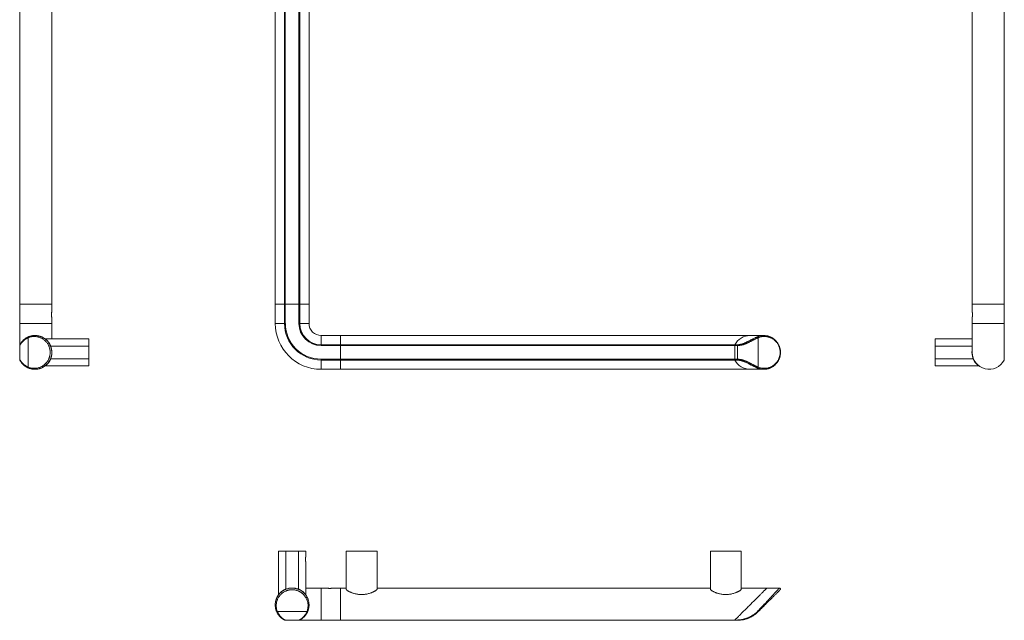
# Model space of a CAD drawing. Units: millimetres. Extents: x -379 to 642, y -553 to 692.
# Drawn here: x -379 to 642, y -553 to 69 of the extents above; entities that cross this region are included whole.
import ezdxf

# ---------------------------------------------------------------- set-up
doc = ezdxf.new("R2010")
doc.units = ezdxf.units.MM

msp = doc.modelspace()

# ---------------------------------------------------------------- linework, layer by layer
at = {"color": 7, "linetype": 'Continuous', "lineweight": 18}
for p, q in [((-114.1, 499.1), (-114.1, -225.4)), ((-79.1, -225.4), (-79.1, 499.1)), ((-379, -225.4), (-379, 483.3)), ((-378.8, -225.4), (-378.8, 483.5)), ((-104.6, -225.4), (-104.6, 483.5)), ((-103.7, -225.4), (-103.7, 483.3)), ((-89.6, -225.4), (-89.6, 483.3)), ((-88.7, -225.4), (-88.7, 483.5)), ((641.3, -225.4), (641.3, 483.5)), ((641.5, -225.4), (641.5, 483.3)), ((-345.7, -225.4), (-345.7, 458.1)), ((608.2, 458.1), (608.2, -225.4)), ((-378.8, -225.4), (-379, -225.4)), ((-379, -245.4), (-379, -225.4)), ((-345.7, -225.4), (-378.8, -225.4)), ((-378.8, -245.4), (-378.8, -225.4)), ((-345.7, -232.9), (-345.7, -225.4)), ((-114.1, -225.4), (-114.1, -245.4)), ((-104.6, -225.4), (-114.1, -225.4)), ((-103.7, -225.4), (-104.6, -225.4)), ((-104.6, -245.4), (-104.6, -225.4)), ((-89.6, -225.4), (-103.7, -225.4)), ((-103.7, -245.4), (-103.7, -225.4)), ((-88.7, -225.4), (-89.6, -225.4)), ((-89.6, -245.4), (-89.6, -225.4)), ((-79.1, -225.4), (-88.7, -225.4)), ((-88.7, -245.4), (-88.7, -225.4)), ((-79.1, -245.4), (-79.1, -225.4)), ((608.2, -225.4), (608.2, -232.9)), ((641.3, -225.4), (608.2, -225.4)), ((641.5, -225.4), (641.3, -225.4)), ((641.3, -245.4), (641.3, -225.4)), ((641.5, -245.4), (641.5, -225.4)), ((-345.7, -245.4), (-345.7, -239.7)), ((608.2, -239.7), (608.2, -245.4)), ((-379, -245.4), (-378.8, -245.4)), ((-379, -245.4), (-379, -268.4)), ((-378.8, -245.4), (-378.8, -267.5)), ((-378.8, -245.4), (-345.7, -245.4)), ((-345.7, -261.4), (-345.7, -245.4)), ((-114.1, -245.4), (-104.6, -245.4)), ((-104.6, -245.4), (-103.7, -245.4)), ((-89.6, -245.4), (-88.7, -245.4)), ((-88.7, -245.4), (-79.1, -245.4)), ((608.2, -245.4), (608.2, -275.4)), ((608.2, -245.4), (641.3, -245.4)), ((641.3, -245.4), (641.3, -283.3)), ((641.3, -245.4), (641.5, -245.4)), ((641.5, -245.4), (641.5, -282.4)), ((-370.1, -260.1), (-370.1, -290.7)), ((-307.5, -261.4), (-352.4, -261.4)), ((-307.5, -268.9), (-307.5, -261.4)), ((-46.6, -257.9), (-66.6, -257.9)), ((-66.6, -267.5), (-66.6, -257.9)), ((377.9, -257.9), (-46.6, -257.9)), ((-46.6, -267.5), (-46.6, -257.9)), ((392, -257.9), (377.9, -257.9)), ((386.5, -260.1), (386.5, -290.7)), ((608.2, -261.4), (570, -261.4)), ((570, -268.9), (570, -261.4)), ((-379, -282.4), (-379, -268.4)), ((-346.7, -269.1), (-346.9, -269.1)), ((-307.5, -268.9), (-346.8, -268.9)), ((-307.5, -268.9), (-307.5, -281.9)), ((-66.6, -268.4), (-66.6, -267.5)), ((-66.6, -267.5), (-46.6, -267.5)), ((-66.6, -268.4), (-46.6, -268.4)), ((-46.6, -268.4), (-46.6, -267.5)), ((-46.6, -267.5), (362.3, -267.5)), ((-46.6, -268.4), (362.1, -268.4)), ((-46.6, -282.4), (-46.6, -268.4)), ((362.1, -268.4), (365, -268.4)), ((362.1, -282.4), (362.1, -268.4)), ((362.3, -267.5), (365, -267.5)), ((365, -282.4), (365, -268.4)), ((570, -281.9), (570, -268.9)), ((570, -268.9), (608.2, -268.9)), ((-346.9, -281.7), (-346.7, -281.7)), ((-307.5, -281.9), (-346.8, -281.9)), ((-307.5, -281.9), (-307.5, -289.4)), ((-66.6, -283.3), (-66.6, -282.4)), ((-66.6, -282.4), (-46.6, -282.4)), ((-66.6, -283.3), (-46.6, -283.3)), ((-66.6, -292.9), (-66.6, -283.3)), ((-46.6, -282.4), (362.1, -282.4)), ((-46.6, -283.3), (-46.6, -282.4)), ((-46.6, -283.3), (362.3, -283.3)), ((-46.6, -292.9), (-46.6, -283.3)), ((362.1, -282.4), (365, -282.4)), ((362.3, -283.3), (365, -283.3)), ((570, -281.9), (570, -289.4)), ((570, -281.9), (609.3, -281.9)), ((609.2, -281.7), (609.4, -281.7)), ((-352.4, -289.4), (-318.4, -289.4)), ((-313.5, -289.4), (-307.5, -289.4)), ((-66.6, -292.9), (-46.6, -292.9)), ((-46.6, -292.9), (377.9, -292.9)), ((377.9, -292.9), (392, -292.9)), ((570, -289.4), (576, -289.4)), ((580.9, -289.4), (614.9, -289.4)), ((-110.6, -481.5), (-110.6, -526.4)), ((-103.1, -481.5), (-110.6, -481.5)), ((-103.1, -481.5), (-103.1, -520.8)), ((-103.1, -481.5), (-90.1, -481.5)), ((-90.1, -481.5), (-82.6, -481.5)), ((-90.1, -481.5), (-90.1, -520.8)), ((-82.6, -487.5), (-82.6, -481.5)), ((-40.6, -481.5), (-8.6, -481.5)), ((-40.6, -481.5), (-40.6, -520.8)), ((-8.6, -481.5), (-8.6, -520.8)), ((336.9, -481.5), (368.9, -481.5)), ((336.9, -481.5), (336.9, -520.8)), ((368.9, -481.5), (368.9, -520.8)), ((-82.6, -526.4), (-82.6, -492.4)), ((-66.6, -519.7), (-82.6, -519.7)), ((-60.9, -519.7), (-66.6, -519.7)), ((-66.6, -552.8), (-66.6, -519.7)), ((-46.6, -519.7), (-54.1, -519.7)), ((-40.6, -519.7), (-46.6, -519.7)), ((-46.6, -552.8), (-46.6, -519.7)), ((336.9, -519.7), (-8.6, -519.7)), ((395.4, -519.7), (368.9, -519.7)), ((408.5, -519.7), (395.4, -519.7)), ((-102.9, -520.7), (-102.9, -520.8)), ((-90.4, -520.8), (-90.4, -520.7)), ((-111.9, -544), (-81.3, -544)), ((-89.6, -553), (-103.7, -553)), ((-95.6, -553.1), (-95.6, -553)), ((-95.6, -553.1), (-95.6, -553.1)), ((-95.6, -553.1), (-95.1, -553.1)), ((-95.1, -553.1), (-95.1, -553)), ((-95.1, -553.1), (-94.4, -553.1)), ((-94.4, -553.1), (-94.4, -553)), ((-94.4, -553.1), (-93.9, -553.1)), ((-93.9, -553.1), (-93.9, -553)), ((-93.9, -553.1), (-93.1, -553.1)), ((-93.1, -553.1), (-93.1, -553)), ((-93.1, -553.1), (-92.6, -553.1)), ((-92.6, -553.1), (-92.6, -553)), ((-89.6, -553), (-66.6, -553)), ((-88.7, -552.8), (-66.6, -552.8)), ((-66.6, -553), (-66.6, -552.8)), ((-66.6, -552.8), (-46.6, -552.8)), ((-66.6, -553), (-46.6, -553)), ((-46.6, -552.8), (362.3, -552.8)), ((-46.6, -553), (-46.6, -552.8)), ((-46.6, -553), (362.1, -553)), ((362.1, -553), (365, -553)), ((362.3, -552.8), (365, -552.8))]:
    msp.add_line(p, q, dxfattribs=at)
at = {"color": 7, "linetype": 'Continuous', "lineweight": 18, "flags": 128}
for points in [[(362.3, -552.8), (362.6, -552.4), (363, -552), (363.4, -551.6), (363.9, -551.1), (364.3, -550.7), (364.8, -550.2), (365.4, -549.7), (365.9, -549.1), (366.5, -548.6), (367.1, -548), (367.7, -547.4), (368.3, -546.7), (368.9, -546.1), (369.6, -545.4), (370.3, -544.7), (371, -544.1), (371.7, -543.3), (372.4, -542.6), (373.1, -541.9), (373.9, -541.2), (374.6, -540.4), (375.3, -539.7), (376.1, -538.9), (376.9, -538.2), (377.6, -537.4), (378.4, -536.6), (379.1, -535.9), (379.9, -535.1), (380.6, -534.4), (381.4, -533.6), (382.1, -532.9), (382.9, -532.2), (383.6, -531.4), (384.3, -530.7), (385, -530), (385.7, -529.3), (386.4, -528.7), (387, -528), (387.7, -527.4), (388.3, -526.7), (388.9, -526.1), (389.5, -525.6), (390, -525), (390.5, -524.5), (391.1, -524), (391.5, -523.5), (392, -523), (392.4, -522.6), (392.8, -522.2), (393.2, -521.8), (393.6, -521.4), (393.9, -521.1), (394.2, -520.8), (394.4, -520.6), (394.7, -520.4), (394.9, -520.2), (395, -520), (395.2, -519.9), (395.3, -519.8), (395.3, -519.7), (395.4, -519.7), (395.4, -519.7)], [(362.3, -552.8), (362.6, -552.4), (363, -552), (363.4, -551.6), (363.9, -551.1), (364.3, -550.7), (364.8, -550.2), (365.4, -549.7), (365.9, -549.1), (366.5, -548.6), (367.1, -548), (367.7, -547.4), (368.3, -546.7), (368.9, -546.1), (369.6, -545.4), (370.3, -544.7), (371, -544.1), (371.7, -543.3), (372.4, -542.6), (373.1, -541.9), (373.9, -541.2), (374.6, -540.4), (375.3, -539.7), (376.1, -538.9), (376.9, -538.2), (377.6, -537.4), (378.4, -536.6), (379.1, -535.9), (379.9, -535.1), (380.6, -534.4), (381.4, -533.6), (382.1, -532.9), (382.9, -532.2), (383.6, -531.4), (384.3, -530.7), (385, -530), (385.7, -529.3), (386.4, -528.7), (387, -528), (387.7, -527.4), (388.3, -526.7), (388.9, -526.1), (389.5, -525.6), (390, -525), (390.5, -524.5), (391.1, -524), (391.5, -523.5), (392, -523), (392.4, -522.6), (392.8, -522.2), (393.2, -521.8), (393.6, -521.4), (393.9, -521.1), (394.2, -520.8), (394.4, -520.6), (394.7, -520.4), (394.9, -520.2), (395, -520), (395.2, -519.9), (395.3, -519.8), (395.3, -519.7), (395.4, -519.7), (395.4, -519.7)], [(362.1, -553), (362.1, -552.9), (362.1, -552.9), (362.3, -552.8)], [(362.1, -553), (362.1, -552.9), (362.1, -552.9), (362.3, -552.8)]]:
    msp.add_lwpolyline(points, dxfattribs=at)
at = {"color": 7, "linetype": 'Continuous', "lineweight": 18}
for centre, radius, start, end in [((-66.6, -245.4), 47.5, 180, 270), ((-66.6, -245.4), 37.9, 180, 270), ((-66.6, -245.4), 37, 180, 270), ((-66.6, -245.4), 23, 180, 270), ((-66.6, -245.4), 22.1, 180, 270), ((-66.6, -245.4), 12.5, 180, 270), ((-363.2, -275.4), 17.5, 108.614, 112.7643), ((377.9, -275.4), 17.5, 90, 153.0064), ((-363.2, -275.4), 17.6, 338.3909, 21.6091), ((364.1, -268.4), 2, 153.0064, 180), ((625.7, -275.4), 17.7, 172.5249, 201.6091), ((625.7, -275.4), 17.5, 180, 333.0064), ((364.1, -282.4), 2, 180, 206.9936), ((377.9, -275.4), 17.5, 206.9936, 270), ((639.5, -282.4), 2, 333.0064, 0), ((-363.2, -275.4), 17.5, 244.8791, 249.2578), ((-96.6, -537.2), 17.6, 68.3909, 111.6091), ((-96.6, -537.2), 17.5, 198.614, 202.7643), ((-96.6, -537.2), 17.5, 334.8791, 339.2578)]:
    msp.add_arc(centre, radius, start, end, dxfattribs=at)
for points, knots in [([(-345.7, -239.7), (-345.7, -239.7), (-345.7, -239.7), (-345.7, -239.5), (-345.8, -239.3), (-345.8, -239), (-345.9, -238.6), (-345.9, -238.1), (-346, -237.6), (-346, -237.1), (-346, -236.5), (-346, -235.9), (-346, -235.4), (-346, -234.9), (-345.9, -234.4), (-345.9, -233.9), (-345.8, -233.6), (-345.8, -233.3), (-345.7, -233), (-345.7, -232.9), (-345.7, -232.9), (-345.7, -232.9)], [0, 0, 0, 0, 0.052248, 0.106027, 0.158269, 0.211995, 0.264834, 0.319179, 0.372438, 0.427278, 0.479869, 0.534028, 0.585901, 0.63926, 0.691485, 0.745175, 0.798266, 0.85289, 0.906027, 0.960754, 1, 1, 1, 1]), ([(608.2, -232.9), (608.2, -232.9), (608.2, -232.9), (608.2, -233), (608.2, -233.1), (608.3, -233.4), (608.3, -233.7), (608.4, -234.1), (608.4, -234.6), (608.5, -235.1), (608.5, -235.7), (608.5, -236.2), (608.5, -236.8), (608.5, -237.4), (608.5, -237.9), (608.4, -238.4), (608.3, -238.8), (608.3, -239.1), (608.2, -239.4), (608.2, -239.6), (608.2, -239.7), (608.2, -239.7), (608.2, -239.7)], [0, 0, 0, 0, 0.013054, 0.066895, 0.118781, 0.172139, 0.224638, 0.278617, 0.331841, 0.386623, 0.439553, 0.49407, 0.546113, 0.599674, 0.651634, 0.705054, 0.757848, 0.812143, 0.865402, 0.92024, 0.959796, 1, 1, 1, 1]), ([(-370.1, -260.1), (-370.3, -260.2), (-370.8, -260.4), (-371.6, -260.8), (-372.3, -261.2), (-372.9, -261.6), (-373.6, -262), (-374.1, -262.5), (-374.7, -262.9), (-375.2, -263.4), (-375.7, -263.9), (-376.1, -264.3), (-376.6, -264.8), (-376.9, -265.2), (-377.2, -265.6), (-377.5, -265.9), (-377.7, -266.3), (-378, -266.6), (-378.2, -266.9), (-378.4, -267.3), (-378.6, -267.6), (-378.8, -267.9), (-378.9, -268.2), (-379, -268.3), (-379, -268.4), (-379, -268.4)], [0, 0, 0, 0, 0.044002, 0.090207, 0.13634, 0.180374, 0.227481, 0.270658, 0.312629, 0.359855, 0.398411, 0.451916, 0.492263, 0.532839, 0.569624, 0.602621, 0.637421, 0.67511, 0.710476, 0.743533, 0.797345, 0.847728, 0.898102, 0.949734, 1, 1, 1, 1]), ([(-378.8, -267.5), (-378.8, -267.5), (-378.8, -267.5), (-378.7, -267.4), (-378.7, -267.3), (-378.6, -267.1), (-378.5, -266.9), (-378.3, -266.5), (-378, -266.1), (-377.8, -265.7), (-377.5, -265.3), (-377.1, -264.8), (-376.7, -264.3), (-376.3, -263.8), (-375.9, -263.4), (-375.5, -262.9), (-375, -262.5), (-374.6, -262.1), (-374.1, -261.7), (-373.4, -261.2), (-372.7, -260.7), (-371.7, -260.1), (-370.8, -259.6), (-370.1, -259.3), (-369.7, -259.2)], [0, 0, 0, 0, 0.030044, 0.060521, 0.091547, 0.123234, 0.167766, 0.215064, 0.262001, 0.304788, 0.349822, 0.397156, 0.446836, 0.498905, 0.54042, 0.582354, 0.624729, 0.666785, 0.708391, 0.749561, 0.815659, 0.879376, 0.94079, 1, 1, 1, 1]), ([(-370.1, -290.7), (-369.5, -290.9), (-368.5, -291.3), (-366.8, -291.7), (-365.2, -291.9), (-363.5, -291.9), (-361.9, -291.8), (-360.4, -291.6), (-359.1, -291.2), (-357.7, -290.7), (-356.5, -290.2), (-355.2, -289.5), (-354.2, -288.8), (-353.3, -288), (-352.5, -287.3), (-351.8, -286.6), (-351.1, -285.8), (-350.5, -285), (-349.9, -284.2), (-349.4, -283.3), (-349, -282.5), (-348.6, -281.6), (-348.3, -280.7), (-348, -279.8), (-347.8, -278.8), (-347.6, -277.8), (-347.4, -276.6), (-347.4, -275.5), (-347.4, -274.5), (-347.5, -273.6), (-347.6, -272.8), (-347.8, -271.9), (-348, -271), (-348.3, -270.1), (-348.6, -269.2), (-349, -268.2), (-349.6, -267.2), (-350.3, -266), (-351.1, -265), (-352, -263.9), (-353, -263), (-354.1, -262.1), (-355.2, -261.3), (-356.5, -260.7), (-357.7, -260.1), (-359.1, -259.6), (-360.4, -259.3), (-361.9, -259), (-363.5, -258.9), (-365.2, -258.9), (-366.8, -259.1), (-368.5, -259.5), (-369.5, -259.9), (-370.1, -260.1)], [0, 0, 0, 0, 0.028756, 0.057844, 0.087345, 0.116844, 0.146385, 0.170859, 0.195028, 0.218986, 0.242444, 0.265379, 0.287898, 0.304225, 0.320288, 0.335833, 0.351013, 0.365597, 0.379919, 0.3936, 0.406967, 0.419499, 0.431777, 0.443866, 0.455831, 0.470687, 0.485362, 0.500003, 0.510984, 0.521967, 0.533013, 0.544184, 0.556144, 0.568231, 0.580511, 0.593048, 0.610928, 0.629607, 0.648994, 0.669304, 0.69039, 0.712101, 0.734615, 0.75755, 0.781014, 0.804966, 0.829135, 0.853615, 0.88315, 0.912651, 0.942154, 0.971241, 1, 1, 1, 1]), ([(-369.7, -259.2), (-369.8, -259.2), (-369.9, -259.3), (-370.1, -259.5), (-370.1, -259.8), (-370.1, -260), (-370.1, -260.1)], [0, 0, 0, 0, 0.243234, 0.500001, 0.75676, 1, 1, 1, 1]), ([(-369.7, -259.2), (-369.5, -259.1), (-369, -258.9), (-368.1, -258.6), (-367.4, -258.4), (-366.8, -258.3), (-366.3, -258.2), (-365.8, -258.1), (-365.4, -258), (-365, -258), (-364.6, -258), (-364.2, -257.9), (-363.7, -257.9), (-363.1, -257.9), (-362.7, -257.9), (-362.3, -257.9), (-362.1, -257.9), (-361.9, -258), (-361.7, -258), (-361.5, -258), (-361.3, -258), (-361.1, -258), (-360.7, -258.1), (-360.1, -258.2), (-359.2, -258.4), (-358.5, -258.5), (-358, -258.7), (-357.7, -258.8), (-357.5, -258.9), (-357.2, -259), (-356.9, -259.1), (-356.4, -259.3), (-355.8, -259.5), (-355, -259.9), (-354.2, -260.4), (-353.5, -260.8), (-352.7, -261.4), (-351.9, -262), (-351.1, -262.8), (-350.3, -263.5), (-349.6, -264.4), (-349, -265.2), (-348.4, -266.1), (-347.8, -267), (-347.4, -267.9), (-347, -268.8), (-346.6, -269.8), (-346.3, -270.7), (-346.1, -271.8), (-345.9, -272.9), (-345.7, -274.2), (-345.7, -275.3), (-345.7, -276.3), (-345.8, -277.3), (-345.9, -278.2), (-346.1, -279.2), (-346.3, -280.1), (-346.6, -281), (-347, -282), (-347.4, -282.9), (-347.8, -283.8), (-348.4, -284.7), (-349, -285.6), (-349.6, -286.4), (-350.2, -287.1), (-350.8, -287.7), (-351.4, -288.3), (-352.1, -288.9), (-352.9, -289.5), (-353.8, -290.2), (-354.5, -290.6), (-355.1, -290.9), (-355.4, -291.1), (-355.7, -291.2), (-356, -291.4), (-356.3, -291.5), (-356.8, -291.7), (-357.3, -291.9), (-358.1, -292.1), (-359, -292.4), (-359.7, -292.6), (-360.2, -292.6), (-360.3, -292.7), (-360.5, -292.7), (-360.6, -292.7), (-360.8, -292.7), (-361, -292.8), (-361.3, -292.8), (-361.7, -292.8), (-362.2, -292.9), (-362.8, -292.9), (-363.3, -292.9), (-363.9, -292.9), (-364.5, -292.9), (-365, -292.8), (-365.5, -292.8), (-366.2, -292.7), (-367.1, -292.5), (-368, -292.2), (-368.9, -292), (-369.5, -291.7), (-369.7, -291.6)], [0, 0, 0, 0, 0.012941, 0.027001, 0.042179, 0.049723, 0.057516, 0.065557, 0.073088, 0.078563, 0.084993, 0.092381, 0.100724, 0.110004, 0.119035, 0.123118, 0.12697, 0.130591, 0.133981, 0.137139, 0.140066, 0.142762, 0.145227, 0.160623, 0.175126, 0.188735, 0.193838, 0.198802, 0.203629, 0.208318, 0.21287, 0.217283, 0.232149, 0.246439, 0.260156, 0.273303, 0.285883, 0.302638, 0.318739, 0.334198, 0.349028, 0.363804, 0.37811, 0.391968, 0.405398, 0.418185, 0.430692, 0.442946, 0.454974, 0.470131, 0.485116, 0.499996, 0.511151, 0.522356, 0.533638, 0.545026, 0.557054, 0.569307, 0.581815, 0.594602, 0.608032, 0.62189, 0.636196, 0.650973, 0.662787, 0.675002, 0.687626, 0.700663, 0.714121, 0.731889, 0.750772, 0.755903, 0.761112, 0.766398, 0.771761, 0.777202, 0.78272, 0.794225, 0.806622, 0.819912, 0.838823, 0.841415, 0.844033, 0.846679, 0.849351, 0.85205, 0.854775, 0.860388, 0.867079, 0.874849, 0.883698, 0.893573, 0.903025, 0.912785, 0.92105, 0.927822, 0.937973, 0.955338, 0.971464, 0.986351, 1, 1, 1, 1]), ([(-352.4, -261.4), (-352.4, -261.4), (-352.4, -261.4), (-352.3, -261.5), (-352.1, -261.7), (-351.7, -262), (-351.3, -262.4), (-350.8, -262.8), (-350.4, -263.3), (-350, -263.7), (-349.6, -264.2), (-349.2, -264.6), (-348.8, -265.2), (-348.4, -265.8), (-348, -266.4), (-347.6, -267.1), (-347.3, -267.7), (-347, -268.3), (-346.9, -268.7), (-346.8, -268.9)], [0, 0, 0, 0, 0.060307, 0.14702, 0.233706, 0.320395, 0.40708, 0.493759, 0.554485, 0.615204, 0.661319, 0.707429, 0.756204, 0.805052, 0.853706, 0.895724, 0.93768, 0.96885, 1, 1, 1, 1]), ([(365, -267.5), (365.2, -267.5), (365.7, -267.5), (366.5, -267.4), (367.2, -267.3), (368.1, -267.1), (369.1, -266.9), (370.2, -266.5), (371.2, -266.1), (372.2, -265.7), (373.2, -265.3), (374.3, -264.8), (375.3, -264.3), (376.3, -263.8), (377.2, -263.4), (378.1, -262.9), (378.9, -262.5), (379.8, -262.1), (380.6, -261.7), (381.5, -261.2), (382.6, -260.7), (383.8, -260.1), (384.8, -259.6), (385.5, -259.3), (385.8, -259.2)], [0, 0, 0, 0, 0.030044, 0.060521, 0.091547, 0.123234, 0.167766, 0.215064, 0.262001, 0.304788, 0.349822, 0.397156, 0.446836, 0.498905, 0.54042, 0.582354, 0.624729, 0.666785, 0.708391, 0.749561, 0.815659, 0.879376, 0.94079, 1, 1, 1, 1]), ([(386.5, -260.1), (386.3, -260.2), (385.8, -260.4), (384.9, -260.8), (384.1, -261.2), (383.2, -261.6), (382.4, -262), (381.5, -262.5), (380.6, -262.9), (379.8, -263.4), (378.8, -263.9), (377.9, -264.3), (377, -264.8), (376.2, -265.2), (375.5, -265.5), (374.9, -265.8), (374.2, -266.1), (373.5, -266.4), (372.7, -266.7), (372, -267), (371.1, -267.3), (370.1, -267.6), (368.8, -267.9), (367.5, -268.2), (366.3, -268.3), (365.4, -268.4), (365, -268.4)], [0, 0, 0, 0, 0.044002, 0.090207, 0.13634, 0.180374, 0.227481, 0.270658, 0.312629, 0.359854, 0.39841, 0.451916, 0.492262, 0.527972, 0.560782, 0.59069, 0.617701, 0.651829, 0.68417, 0.714735, 0.743534, 0.797346, 0.847729, 0.898102, 0.949734, 1, 1, 1, 1]), ([(385.8, -259.2), (386, -259.1), (386.3, -259), (386.8, -258.8), (387.4, -258.6), (387.9, -258.4), (388.5, -258.3), (389.2, -258.2), (389.7, -258.1), (390.3, -258), (390.8, -258), (391.3, -257.9), (391.7, -257.9), (392, -257.9), (392, -257.9)], [0, 0, 0, 0, 0.07863, 0.161874, 0.24973, 0.342208, 0.439302, 0.541022, 0.647361, 0.723118, 0.798479, 0.887593, 0.990457, 1, 1, 1, 1]), ([(385.8, -259.2), (385.9, -259.2), (386.1, -259.3), (386.3, -259.5), (386.5, -259.8), (386.5, -260), (386.5, -260.1)], [0, 0, 0, 0, 0.243234, 0.500001, 0.75676, 1, 1, 1, 1]), ([(386.5, -290.7), (387.1, -290.9), (388.1, -291.3), (389.8, -291.7), (391.4, -291.9), (393.1, -291.9), (394.7, -291.8), (396.2, -291.6), (397.6, -291.2), (398.9, -290.7), (400.2, -290.2), (401.4, -289.5), (402.4, -288.8), (403.3, -288), (404.1, -287.3), (404.8, -286.6), (405.5, -285.8), (406.1, -285), (406.7, -284.2), (407.2, -283.3), (407.6, -282.5), (408, -281.6), (408.3, -280.7), (408.6, -279.8), (408.9, -278.8), (409.1, -277.8), (409.2, -276.6), (409.2, -275.5), (409.2, -274.5), (409.1, -273.6), (409, -272.8), (408.8, -271.9), (408.6, -271), (408.3, -270.1), (408, -269.2), (407.6, -268.2), (407, -267.2), (406.3, -266), (405.5, -265), (404.6, -263.9), (403.6, -263), (402.5, -262.1), (401.4, -261.3), (400.2, -260.7), (398.9, -260.1), (397.6, -259.6), (396.2, -259.3), (394.7, -259), (393.1, -258.9), (391.4, -258.9), (389.8, -259.1), (388.1, -259.5), (387.1, -259.9), (386.5, -260.1)], [0, 0, 0, 0, 0.028756, 0.057844, 0.087345, 0.116844, 0.146385, 0.170859, 0.195028, 0.218986, 0.242444, 0.265379, 0.287898, 0.304225, 0.320288, 0.335833, 0.351013, 0.365597, 0.379919, 0.3936, 0.406967, 0.419499, 0.431777, 0.443866, 0.455831, 0.470687, 0.485362, 0.500003, 0.510984, 0.521967, 0.533013, 0.544184, 0.556144, 0.568231, 0.580511, 0.593048, 0.610928, 0.629607, 0.648994, 0.669304, 0.69039, 0.712101, 0.734615, 0.75755, 0.781014, 0.804966, 0.829135, 0.853615, 0.88315, 0.912651, 0.942154, 0.971241, 1, 1, 1, 1]), ([(392, -292.9), (392.3, -292.9), (392.8, -292.9), (393.5, -292.8), (394.3, -292.8), (395.1, -292.6), (395.8, -292.5), (396.4, -292.3), (397.1, -292.2), (397.7, -292), (398.3, -291.7), (398.8, -291.5), (399.3, -291.3), (399.7, -291.1), (400.1, -290.9), (400.6, -290.6), (401.4, -290.2), (402.4, -289.5), (403.4, -288.7), (404.2, -288), (404.8, -287.3), (405.5, -286.6), (406.1, -285.8), (406.7, -285), (407.2, -284.1), (407.6, -283.3), (408, -282.5), (408.3, -281.8), (408.5, -281.2), (408.7, -280.6), (408.9, -279.9), (409.1, -279.1), (409.3, -278.1), (409.4, -277.1), (409.5, -276), (409.5, -275), (409.5, -274.1), (409.4, -273.2), (409.3, -272.4), (409.1, -271.8), (409, -271.2), (408.9, -270.9), (408.8, -270.6), (408.7, -270.3), (408.6, -270), (408.5, -269.5), (408.3, -269), (408, -268.3), (407.6, -267.4), (407, -266.4), (406.5, -265.5), (405.9, -264.8), (405.5, -264.3), (405.1, -263.8), (404.8, -263.4), (404.4, -263), (403.9, -262.5), (403.2, -261.9), (402.4, -261.3), (401.6, -260.7), (400.7, -260.2), (400, -259.8), (399.3, -259.5), (398.6, -259.2), (398, -259), (397.5, -258.8), (396.9, -258.6), (396.3, -258.4), (395.4, -258.2), (394.4, -258.1), (393.2, -257.9), (392.4, -257.9), (392, -257.9)], [0, 0, 0, 0, 0.0143426, 0.0301696, 0.0472872, 0.0637342, 0.079033, 0.0929421, 0.1064916, 0.1204851, 0.1346904, 0.1454035, 0.1545387, 0.1634676, 0.1736285, 0.1849888, 0.1969108, 0.2252807, 0.2534665, 0.2691448, 0.2856432, 0.3035685, 0.3216522, 0.3391672, 0.3561185, 0.3723493, 0.3866535, 0.3989089, 0.4092572, 0.4185603, 0.4296432, 0.4426579, 0.4574588, 0.4739797, 0.4922535, 0.5054771, 0.5196303, 0.5339248, 0.5464197, 0.5570037, 0.5656047, 0.5713336, 0.5754938, 0.5794737, 0.5849561, 0.5919918, 0.6006472, 0.6110062, 0.631161, 0.6502423, 0.6679474, 0.6840918, 0.6957441, 0.706148, 0.7152357, 0.7246734, 0.7358923, 0.7548328, 0.7744499, 0.7939804, 0.8130117, 0.8302775, 0.8458037, 0.8611269, 0.8728589, 0.8839426, 0.8960432, 0.9102922, 0.9267101, 0.9505376, 0.9750068, 1, 1, 1, 1]), ([(-379, -268.4), (-379, -268.2), (-379, -267.9), (-378.9, -267.6), (-378.8, -267.5)], [0, 0, 0, 0, 0.5, 1, 1, 1, 1]), ([(365, -268.4), (365, -268.2), (365, -267.9), (365, -267.6), (365, -267.5)], [0, 0, 0, 0, 0.5, 1, 1, 1, 1]), ([(-379, -282.4), (-379, -282.4), (-379, -282.5), (-379, -282.5), (-378.9, -282.7), (-378.8, -282.8), (-378.7, -282.9), (-378.7, -283), (-378.6, -283.2), (-378.5, -283.3), (-378.4, -283.4), (-378.3, -283.6), (-378.2, -283.8), (-378.1, -284), (-378, -284.2), (-377.8, -284.4), (-377.6, -284.6), (-377.5, -284.9), (-377.3, -285.1), (-377.1, -285.4), (-377, -285.5), (-376.9, -285.6), (-376.8, -285.7), (-376.7, -285.8), (-376.6, -285.9), (-376.5, -286), (-376.4, -286.2), (-376.2, -286.4), (-376, -286.6), (-375.8, -286.9), (-375.6, -287.1), (-375.4, -287.3), (-375.1, -287.5), (-374.8, -287.8), (-374.4, -288.1), (-373.9, -288.5), (-373.4, -288.9), (-372.8, -289.3), (-372.2, -289.7), (-371.5, -290.1), (-370.8, -290.4), (-370.3, -290.6), (-370.1, -290.7)], [0, 0, 0, 0, 0.034954, 0.070528, 0.106822, 0.142194, 0.160036, 0.178326, 0.197075, 0.216285, 0.235965, 0.256121, 0.277516, 0.299892, 0.323256, 0.34761, 0.372957, 0.3948, 0.422601, 0.453142, 0.461595, 0.470235, 0.479063, 0.48808, 0.497284, 0.506678, 0.522215, 0.541323, 0.564002, 0.589005, 0.609795, 0.62588, 0.644668, 0.666226, 0.708059, 0.745376, 0.786158, 0.830021, 0.871118, 0.915368, 0.95867, 1, 1, 1, 1]), ([(-378.8, -283.3), (-378.9, -283.2), (-379, -282.9), (-379, -282.6), (-379, -282.4)], [0, 0, 0, 0, 0.5, 1, 1, 1, 1]), ([(-369.7, -291.6), (-370, -291.5), (-370.6, -291.3), (-371.3, -290.9), (-372.1, -290.5), (-372.8, -290), (-373.5, -289.6), (-374, -289.2), (-374.4, -288.8), (-374.8, -288.5), (-375.2, -288.1), (-375.6, -287.7), (-376, -287.4), (-376.4, -286.9), (-377, -286.2), (-377.4, -285.7), (-377.6, -285.3), (-377.7, -285.2), (-377.8, -285), (-377.9, -284.9), (-378, -284.7), (-378.1, -284.5), (-378.3, -284.3), (-378.4, -284.1), (-378.5, -283.9), (-378.6, -283.7), (-378.7, -283.5), (-378.8, -283.4), (-378.8, -283.4), (-378.8, -283.3)], [0, 0, 0, 0, 0.047206, 0.095838, 0.145944, 0.197569, 0.250753, 0.286413, 0.322337, 0.358534, 0.394892, 0.430962, 0.466726, 0.502191, 0.578872, 0.65026, 0.668104, 0.685597, 0.702744, 0.719549, 0.736016, 0.752146, 0.785301, 0.817155, 0.847762, 0.877179, 0.91913, 0.959981, 1, 1, 1, 1]), ([(-346.8, -281.9), (-346.9, -282.1), (-347.1, -282.6), (-347.4, -283.2), (-347.6, -283.7), (-347.9, -284.2), (-348.2, -284.7), (-348.6, -285.3), (-349, -285.9), (-349.4, -286.4), (-349.9, -287), (-350.3, -287.5), (-350.7, -287.9), (-351.1, -288.2), (-351.5, -288.6), (-351.8, -288.9), (-352.2, -289.2), (-352.4, -289.3), (-352.5, -289.4), (-352.4, -289.4), (-352.4, -289.4)], [0, 0, 0, 0, 0.036989, 0.075162, 0.099724, 0.124293, 0.174745, 0.215831, 0.257245, 0.317227, 0.377702, 0.437648, 0.497863, 0.557797, 0.617929, 0.707992, 0.798665, 0.885829, 0.973594, 1, 1, 1, 1]), ([(365, -282.4), (365.3, -282.4), (365.9, -282.5), (366.8, -282.5), (367.7, -282.7), (368.4, -282.8), (369, -282.9), (369.5, -283), (369.9, -283.2), (370.4, -283.3), (370.8, -283.4), (371.3, -283.6), (371.8, -283.8), (372.4, -284), (372.9, -284.2), (373.5, -284.4), (374, -284.6), (374.6, -284.9), (375.1, -285.1), (375.6, -285.4), (376, -285.5), (376.2, -285.6), (376.4, -285.7), (376.6, -285.8), (376.7, -285.9), (377, -286), (377.3, -286.2), (377.7, -286.4), (378.2, -286.6), (378.7, -286.9), (379.1, -287.1), (379.5, -287.3), (379.8, -287.5), (380.4, -287.8), (381.1, -288.1), (381.9, -288.5), (382.6, -288.9), (383.4, -289.3), (384.2, -289.7), (385, -290.1), (385.8, -290.4), (386.3, -290.6), (386.5, -290.7)], [0, 0, 0, 0, 0.034954, 0.070528, 0.106822, 0.142194, 0.160036, 0.178326, 0.197075, 0.216285, 0.235965, 0.256121, 0.277516, 0.299892, 0.323256, 0.34761, 0.372957, 0.3948, 0.422601, 0.453142, 0.461595, 0.470235, 0.479063, 0.48808, 0.497284, 0.506678, 0.522215, 0.541323, 0.564002, 0.589005, 0.609795, 0.62588, 0.644668, 0.666226, 0.708059, 0.745376, 0.786158, 0.830021, 0.871118, 0.915368, 0.95867, 1, 1, 1, 1]), ([(365, -283.3), (365, -283.2), (365, -282.9), (365, -282.6), (365, -282.4)], [0, 0, 0, 0, 0.5, 1, 1, 1, 1]), ([(385.8, -291.6), (385.6, -291.5), (385, -291.3), (384.2, -290.9), (383.3, -290.5), (382.4, -290), (381.5, -289.6), (380.7, -289.2), (380, -288.8), (379.3, -288.5), (378.5, -288.1), (377.8, -287.7), (377.1, -287.4), (376.1, -286.9), (374.8, -286.2), (373.6, -285.7), (372.8, -285.3), (372.4, -285.2), (372.1, -285), (371.7, -284.9), (371.3, -284.7), (370.8, -284.5), (370.2, -284.3), (369.4, -284.1), (368.7, -283.9), (367.9, -283.7), (367, -283.5), (366, -283.4), (365.3, -283.4), (365, -283.3)], [0, 0, 0, 0, 0.047206, 0.095838, 0.145944, 0.197569, 0.250753, 0.286413, 0.322337, 0.358534, 0.394892, 0.430962, 0.466726, 0.502191, 0.578872, 0.65026, 0.668104, 0.685597, 0.702744, 0.719549, 0.736016, 0.752146, 0.785301, 0.817155, 0.847762, 0.877179, 0.91913, 0.959981, 1, 1, 1, 1]), ([(614.9, -289.4), (614.9, -289.4), (614.9, -289.4), (614.8, -289.3), (614.6, -289.1), (614.2, -288.8), (613.8, -288.4), (613.3, -288), (612.9, -287.5), (612.5, -287.1), (612.1, -286.6), (611.7, -286.2), (611.3, -285.7), (610.9, -285.1), (610.5, -284.4), (610.1, -283.7), (609.8, -283.1), (609.5, -282.5), (609.4, -282.1), (609.3, -281.9)], [0, 0, 0, 0, 0.0603067, 0.1470205, 0.2337059, 0.3203951, 0.4070803, 0.4937581, 0.5544851, 0.6152032, 0.6613206, 0.7074287, 0.756203, 0.8050516, 0.8537056, 0.895723, 0.9376801, 0.9688501, 1, 1, 1, 1]), ([(-369.7, -291.6), (-369.8, -291.6), (-369.9, -291.5), (-370.1, -291.3), (-370.1, -291), (-370.1, -290.8), (-370.1, -290.7)], [0, 0, 0, 0, 0.243234, 0.500001, 0.75676, 1, 1, 1, 1]), ([(-318.4, -289.4), (-318.4, -289.4), (-318.4, -289.4), (-318.4, -289.4), (-318.3, -289.4), (-318.1, -289.4), (-317.8, -289.4), (-317.5, -289.4), (-317.2, -289.3), (-316.8, -289.3), (-316.4, -289.3), (-316, -289.3), (-315.6, -289.3), (-315.2, -289.3), (-314.8, -289.3), (-314.4, -289.4), (-314.2, -289.4), (-313.9, -289.4), (-313.7, -289.4), (-313.6, -289.4), (-313.6, -289.4), (-313.5, -289.4)], [0, 0, 0, 0, 0.019306, 0.0729157, 0.1264605, 0.1800065, 0.2336521, 0.2872936, 0.3410354, 0.3947769, 0.4484675, 0.5021579, 0.5557247, 0.6092913, 0.6628551, 0.7164211, 0.770108, 0.8237975, 0.8775414, 0.9312768, 1, 1, 1, 1]), ([(385.8, -291.6), (385.9, -291.6), (386.1, -291.5), (386.3, -291.3), (386.5, -291), (386.5, -290.8), (386.5, -290.7)], [0, 0, 0, 0, 0.243234, 0.500001, 0.75676, 1, 1, 1, 1]), ([(392, -292.9), (392, -292.9), (391.7, -292.9), (391.3, -292.9), (390.8, -292.9), (390.3, -292.8), (389.8, -292.8), (389.2, -292.7), (388.4, -292.5), (387.4, -292.2), (386.6, -292), (386.1, -291.7), (385.8, -291.6)], [0, 0, 0, 0, 0.020401, 0.107403, 0.197231, 0.273312, 0.335642, 0.429078, 0.588914, 0.737341, 0.874367, 1, 1, 1, 1]), ([(576, -289.4), (576, -289.4), (576.1, -289.4), (576.2, -289.4), (576.3, -289.4), (576.6, -289.4), (576.9, -289.4), (577.2, -289.3), (577.6, -289.3), (577.9, -289.3), (578.4, -289.3), (578.8, -289.3), (579.2, -289.3), (579.6, -289.3), (579.9, -289.3), (580.2, -289.4), (580.5, -289.4), (580.7, -289.4), (580.9, -289.4), (580.9, -289.4), (580.9, -289.4), (580.9, -289.4)], [0, 0, 0, 0, 0.053603, 0.107202, 0.160799, 0.214395, 0.268076, 0.321759, 0.375502, 0.429243, 0.48289, 0.536537, 0.590082, 0.643628, 0.697223, 0.75082, 0.804541, 0.85826, 0.911984, 0.965708, 1, 1, 1, 1]), ([(-82.6, -492.4), (-82.6, -492.4), (-82.6, -492.4), (-82.6, -492.4), (-82.6, -492.2), (-82.7, -492), (-82.7, -491.8), (-82.7, -491.5), (-82.7, -491.1), (-82.7, -490.8), (-82.7, -490.4), (-82.7, -489.9), (-82.7, -489.5), (-82.7, -489.1), (-82.7, -488.8), (-82.7, -488.4), (-82.7, -488.1), (-82.7, -487.9), (-82.6, -487.7), (-82.6, -487.5), (-82.6, -487.5), (-82.6, -487.5)], [0, 0, 0, 0, 0.018546, 0.0729161, 0.1257017, 0.1800141, 0.2328881, 0.2872947, 0.3402677, 0.3947784, 0.4476985, 0.5021597, 0.5549603, 0.6092928, 0.6620941, 0.716423, 0.7693441, 0.8237932, 0.8767664, 0.9312802, 1, 1, 1, 1]), ([(-112.9, -543.7), (-113, -543.5), (-113.2, -542.9), (-113.4, -542.1), (-113.6, -541.4), (-113.8, -540.7), (-113.9, -540.3), (-113.9, -539.8), (-114, -539.4), (-114, -539), (-114.1, -538.6), (-114.1, -538.1), (-114.1, -537.6), (-114.1, -537.1), (-114.1, -536.6), (-114.1, -536.3), (-114.1, -536), (-114.1, -535.8), (-114.1, -535.6), (-114.1, -535.4), (-114, -535.2), (-114, -535.1), (-114, -534.7), (-113.9, -534), (-113.7, -533.1), (-113.5, -532.5), (-113.4, -532), (-113.3, -531.7), (-113.2, -531.4), (-113.1, -531.1), (-113, -530.9), (-112.8, -530.4), (-112.5, -529.8), (-112.1, -528.9), (-111.7, -528.2), (-111.2, -527.4), (-110.7, -526.7), (-110, -525.9), (-109.3, -525), (-108.5, -524.3), (-107.7, -523.6), (-106.8, -522.9), (-106, -522.3), (-105.1, -521.8), (-104.1, -521.3), (-103.2, -520.9), (-102.3, -520.6), (-101.3, -520.3), (-100.3, -520), (-99.1, -519.8), (-97.9, -519.7), (-96.7, -519.6), (-95.7, -519.7), (-94.8, -519.8), (-93.8, -519.9), (-92.9, -520.1), (-91.9, -520.3), (-91, -520.6), (-90.1, -520.9), (-89.1, -521.3), (-88.2, -521.8), (-87.3, -522.3), (-86.4, -522.9), (-85.6, -523.5), (-84.9, -524.1), (-84.3, -524.7), (-83.7, -525.4), (-83.1, -526), (-82.5, -526.8), (-81.9, -527.7), (-81.4, -528.5), (-81.1, -529.1), (-81, -529.4), (-80.8, -529.7), (-80.7, -530), (-80.5, -530.3), (-80.4, -530.7), (-80.1, -531.3), (-79.9, -532), (-79.6, -532.9), (-79.5, -533.6), (-79.4, -534.1), (-79.4, -534.3), (-79.3, -534.4), (-79.3, -534.6), (-79.3, -534.8), (-79.3, -535), (-79.2, -535.3), (-79.2, -535.7), (-79.2, -536.2), (-79.1, -536.7), (-79.1, -537.3), (-79.1, -537.9), (-79.2, -538.4), (-79.2, -538.9), (-79.3, -539.5), (-79.4, -540.1), (-79.6, -541), (-79.8, -542), (-80.1, -542.9), (-80.3, -543.4), (-80.4, -543.7)], [0, 0, 0, 0, 0.0129415, 0.0270008, 0.0421788, 0.0497228, 0.0575157, 0.0655579, 0.0730882, 0.0785628, 0.0849934, 0.0923806, 0.1007238, 0.1100044, 0.1190345, 0.1231183, 0.1269704, 0.130591, 0.1339809, 0.1371391, 0.1400663, 0.1427624, 0.1452273, 0.1606238, 0.1751263, 0.1887357, 0.1938377, 0.1988026, 0.2036291, 0.2083182, 0.2128694, 0.2172833, 0.2321488, 0.2464393, 0.2601567, 0.2733036, 0.2858829, 0.3026378, 0.318739, 0.334198, 0.3490281, 0.3638037, 0.3781103, 0.3919679, 0.405398, 0.4181849, 0.4306924, 0.4429465, 0.4549744, 0.4701307, 0.4851161, 0.4999963, 0.5111509, 0.5223556, 0.5336381, 0.5450259, 0.5570534, 0.5693075, 0.5818151, 0.5946023, 0.6080321, 0.6218892, 0.6361962, 0.6509723, 0.6627867, 0.6750019, 0.6876251, 0.7006629, 0.7141207, 0.731889, 0.7507722, 0.7559035, 0.7611118, 0.766398, 0.7717609, 0.7772015, 0.7827198, 0.7942249, 0.806622, 0.8199121, 0.8388223, 0.8414147, 0.8440333, 0.8466787, 0.8493505, 0.8520496, 0.8547749, 0.8603877, 0.8670786, 0.8748489, 0.8836978, 0.8935727, 0.9030248, 0.9127845, 0.9210502, 0.927822, 0.9379731, 0.9553382, 0.9714638, 0.9863508, 1, 1, 1, 1]), ([(-60.9, -519.7), (-60.9, -519.7), (-60.9, -519.7), (-60.8, -519.7), (-60.5, -519.7), (-60.2, -519.8), (-59.8, -519.8), (-59.4, -519.9), (-58.9, -519.9), (-58.3, -520), (-57.7, -520), (-57.2, -520), (-56.6, -520), (-56.1, -519.9), (-55.6, -519.9), (-55.2, -519.8), (-54.8, -519.8), (-54.5, -519.7), (-54.3, -519.7), (-54.2, -519.7), (-54.1, -519.7), (-54.1, -519.7)], [0, 0, 0, 0, 0.052247, 0.106027, 0.158269, 0.211995, 0.264834, 0.31918, 0.372438, 0.427279, 0.479868, 0.534029, 0.585902, 0.639261, 0.691485, 0.745176, 0.798266, 0.852891, 0.906028, 0.960754, 1, 1, 1, 1]), ([(385.8, -543.7), (386.1, -543.5), (386.6, -542.9), (387.4, -542.1), (388.1, -541.4), (388.6, -540.7), (389.1, -540.3), (389.5, -539.8), (389.9, -539.4), (390.3, -539), (390.7, -538.6), (391.1, -538.1), (391.6, -537.6), (392.1, -537.1), (392.5, -536.6), (392.8, -536.3), (393.1, -536), (393.3, -535.8), (393.5, -535.6), (393.6, -535.4), (393.8, -535.2), (394, -535.1), (394.4, -534.7), (395, -534), (395.8, -533.1), (396.4, -532.5), (396.9, -532), (397.1, -531.7), (397.4, -531.4), (397.7, -531.1), (397.9, -530.9), (398.4, -530.4), (399, -529.8), (399.8, -528.9), (400.5, -528.2), (401.2, -527.4), (401.9, -526.7), (402.7, -525.9), (403.4, -525), (404.1, -524.3), (404.8, -523.6), (405.4, -522.9), (406, -522.3), (406.5, -521.8), (406.9, -521.3), (407.3, -520.9), (407.6, -520.6), (407.9, -520.3), (408.2, -520), (408.3, -519.8), (408.5, -519.7), (408.5, -519.7), (408.5, -519.7)], [0, 0, 0, 0, 0.025883, 0.054002, 0.084358, 0.099446, 0.115032, 0.131116, 0.146177, 0.157127, 0.169988, 0.184763, 0.201449, 0.220011, 0.238071, 0.246237, 0.253942, 0.261184, 0.267964, 0.27428, 0.280135, 0.285527, 0.290456, 0.321249, 0.350255, 0.377473, 0.387678, 0.397607, 0.407261, 0.41664, 0.425742, 0.43457, 0.464301, 0.492882, 0.520317, 0.54661, 0.57177, 0.60528, 0.637483, 0.668401, 0.698061, 0.727613, 0.756226, 0.783942, 0.810802, 0.836376, 0.861391, 0.885899, 0.909956, 0.940268, 0.970239, 1, 1, 1, 1]), ([(409.2, -521.4), (409.3, -521.3), (409.4, -521.1), (409.5, -520.8), (409.5, -520.6), (409.5, -520.4), (409.4, -520.1), (409.2, -519.9), (408.9, -519.7), (408.6, -519.7), (408.5, -519.7)], [0, 0, 0, 0, 0.13629, 0.263096, 0.367404, 0.446602, 0.549195, 0.683999, 0.840109, 1, 1, 1, 1]), ([(-81.3, -544), (-81.1, -543.5), (-80.7, -542.4), (-80.4, -540.8), (-80.2, -539.1), (-80.1, -537.4), (-80.2, -535.9), (-80.5, -534.4), (-80.8, -533), (-81.3, -531.7), (-81.9, -530.4), (-82.6, -529.2), (-83.3, -528.1), (-84, -527.2), (-84.7, -526.5), (-85.4, -525.7), (-86.2, -525.1), (-87, -524.5), (-87.8, -523.9), (-88.7, -523.4), (-89.6, -523), (-90.4, -522.6), (-91.3, -522.2), (-92.2, -522), (-93.2, -521.7), (-94.3, -521.5), (-95.5, -521.4), (-96.5, -521.4), (-97.5, -521.4), (-98.4, -521.5), (-99.3, -521.6), (-100.2, -521.7), (-101.1, -522), (-102, -522.2), (-102.8, -522.6), (-103.8, -523), (-104.9, -523.6), (-106, -524.3), (-107.1, -525.1), (-108.1, -526), (-109.1, -527), (-109.9, -528.1), (-110.7, -529.2), (-111.4, -530.4), (-112, -531.7), (-112.4, -533), (-112.8, -534.4), (-113, -535.9), (-113.2, -537.4), (-113.1, -539.1), (-112.9, -540.8), (-112.5, -542.4), (-112.1, -543.5), (-111.9, -544)], [0, 0, 0, 0, 0.028755, 0.057843, 0.087345, 0.116843, 0.146385, 0.170859, 0.195028, 0.218986, 0.242443, 0.265378, 0.287898, 0.304225, 0.320288, 0.335833, 0.351013, 0.365597, 0.379919, 0.3936, 0.406967, 0.419499, 0.431778, 0.443866, 0.455831, 0.470687, 0.485362, 0.500003, 0.510984, 0.521967, 0.533013, 0.544184, 0.556144, 0.568231, 0.580511, 0.593048, 0.610929, 0.629606, 0.648994, 0.669304, 0.69039, 0.712102, 0.734615, 0.75755, 0.781014, 0.804966, 0.829135, 0.853615, 0.88315, 0.912651, 0.942154, 0.971242, 1, 1, 1, 1]), ([(-110.6, -526.4), (-110.6, -526.4), (-110.6, -526.4), (-110.5, -526.3), (-110.3, -526), (-110, -525.7), (-109.7, -525.2), (-109.2, -524.8), (-108.8, -524.3), (-108.3, -523.9), (-107.9, -523.5), (-107.4, -523.2), (-106.9, -522.8), (-106.3, -522.4), (-105.7, -522), (-105, -521.6), (-104.3, -521.3), (-103.7, -521), (-103.3, -520.8), (-103.1, -520.8)], [0, 0, 0, 0, 0.0603067, 0.1470205, 0.2337058, 0.320395, 0.40708, 0.4937592, 0.5544848, 0.6152042, 0.6613215, 0.7074283, 0.7562037, 0.8050514, 0.8537065, 0.8957235, 0.9376802, 0.9688505, 1, 1, 1, 1]), ([(-90.1, -520.8), (-89.9, -520.8), (-89.4, -521), (-88.8, -521.3), (-88.2, -521.6), (-87.7, -521.9), (-87.2, -522.2), (-86.7, -522.6), (-86.2, -522.9), (-85.6, -523.4), (-85.1, -523.8), (-84.6, -524.3), (-84.2, -524.7), (-83.8, -525), (-83.5, -525.4), (-83.1, -525.8), (-82.9, -526.1), (-82.7, -526.3), (-82.6, -526.4), (-82.6, -526.4), (-82.6, -526.4)], [0, 0, 0, 0, 0.037556, 0.075154, 0.108286, 0.141548, 0.174747, 0.21599, 0.257247, 0.317463, 0.377707, 0.437783, 0.497868, 0.5579, 0.617934, 0.708301, 0.798669, 0.886136, 0.973597, 1, 1, 1, 1]), ([(-40.6, -520.8), (-40.6, -520.8), (-40.6, -521), (-40.4, -521.3), (-40.1, -521.6), (-39.8, -521.9), (-39.4, -522.2), (-38.9, -522.6), (-38.2, -522.9), (-37.4, -523.4), (-36.4, -523.8), (-35.4, -524.3), (-34.4, -524.7), (-33.3, -525), (-32, -525.4), (-30.4, -525.8), (-28.7, -526.1), (-26.9, -526.3), (-25.2, -526.4), (-23.4, -526.4), (-21.7, -526.3), (-20, -526), (-18.3, -525.7), (-16.7, -525.2), (-15.2, -524.8), (-14, -524.3), (-13, -523.9), (-12.2, -523.5), (-11.5, -523.2), (-10.8, -522.8), (-10.1, -522.4), (-9.5, -522), (-9.1, -521.6), (-8.8, -521.3), (-8.7, -521), (-8.6, -520.8), (-8.6, -520.8)], [0, 0, 0, 0, 0.018778, 0.037578, 0.054143, 0.070774, 0.087374, 0.107995, 0.128625, 0.158732, 0.188854, 0.218892, 0.248935, 0.278951, 0.308969, 0.354153, 0.399338, 0.443071, 0.486802, 0.530157, 0.573514, 0.616856, 0.6602, 0.703542, 0.746882, 0.777244, 0.807603, 0.830661, 0.853716, 0.878103, 0.902526, 0.926853, 0.947862, 0.96884, 0.984425, 1, 1, 1, 1]), ([(336.9, -520.8), (336.9, -520.8), (336.9, -521), (337.1, -521.3), (337.4, -521.6), (337.7, -521.9), (338.1, -522.2), (338.6, -522.6), (339.3, -522.9), (340.1, -523.4), (341.1, -523.8), (342.1, -524.3), (343.1, -524.7), (344.2, -525), (345.5, -525.4), (347.1, -525.8), (348.8, -526.1), (350.6, -526.3), (352.3, -526.4), (354.1, -526.4), (355.8, -526.3), (357.5, -526), (359.2, -525.7), (360.8, -525.2), (362.3, -524.8), (363.5, -524.3), (364.5, -523.9), (365.3, -523.5), (366, -523.2), (366.7, -522.8), (367.4, -522.4), (368, -522), (368.4, -521.6), (368.7, -521.3), (368.8, -521), (368.8, -520.8), (368.9, -520.8)], [0, 0, 0, 0, 0.018778, 0.037578, 0.054143, 0.070774, 0.087374, 0.107995, 0.128625, 0.158733, 0.188854, 0.218892, 0.248935, 0.278951, 0.308968, 0.354154, 0.399338, 0.44307, 0.486801, 0.530157, 0.573514, 0.616856, 0.6602, 0.703542, 0.746882, 0.777244, 0.807604, 0.830661, 0.853715, 0.878103, 0.902527, 0.926854, 0.947862, 0.96884, 0.984425, 1, 1, 1, 1]), ([(409.2, -521.4), (409.2, -521.4), (409.2, -521.4), (409.1, -521.5), (409, -521.6), (408.8, -521.7), (408.6, -522), (408.3, -522.2), (408, -522.6), (407.6, -523), (407, -523.6), (406.3, -524.3), (405.5, -525.1), (404.6, -526), (403.6, -527), (402.5, -528.1), (401.4, -529.2), (400.2, -530.4), (398.9, -531.7), (397.6, -533), (396.2, -534.4), (394.7, -535.9), (393.1, -537.4), (391.4, -539.1), (389.8, -540.8), (388.1, -542.4), (387.1, -543.5), (386.5, -544)], [0, 0, 0, 0, 0.021962, 0.043927, 0.066019, 0.088362, 0.112282, 0.136456, 0.161017, 0.186091, 0.221851, 0.259208, 0.297983, 0.338603, 0.380775, 0.424199, 0.469226, 0.515098, 0.562024, 0.609929, 0.658267, 0.707227, 0.766298, 0.8253, 0.884307, 0.942482, 1, 1, 1, 1]), ([(-112.9, -543.7), (-112.8, -543.8), (-112.8, -543.9), (-112.5, -544), (-112.2, -544.1), (-112, -544.1), (-111.9, -544)], [0, 0, 0, 0, 0.243261, 0.499992, 0.756746, 1, 1, 1, 1]), ([(-104.6, -552.8), (-104.6, -552.8), (-104.6, -552.7), (-104.7, -552.7), (-104.8, -552.7), (-104.9, -552.6), (-105.2, -552.4), (-105.5, -552.2), (-105.9, -552), (-106.3, -551.7), (-106.7, -551.5), (-107.2, -551.1), (-107.7, -550.7), (-108.2, -550.3), (-108.7, -549.9), (-109.1, -549.4), (-109.5, -549), (-110, -548.5), (-110.4, -548), (-110.8, -547.4), (-111.4, -546.6), (-111.9, -545.7), (-112.4, -544.7), (-112.7, -544), (-112.9, -543.7)], [0, 0, 0, 0, 0.030044, 0.060521, 0.091547, 0.123234, 0.167766, 0.215064, 0.262001, 0.30479, 0.349822, 0.397156, 0.446836, 0.498907, 0.54042, 0.582356, 0.624729, 0.666786, 0.708391, 0.749561, 0.815661, 0.879376, 0.940792, 1, 1, 1, 1]), ([(-111.9, -544), (-111.8, -544.3), (-111.6, -544.8), (-111.3, -545.5), (-110.9, -546.2), (-110.4, -546.9), (-110, -547.5), (-109.6, -548.1), (-109.1, -548.6), (-108.7, -549.1), (-108.2, -549.6), (-107.7, -550.1), (-107.2, -550.5), (-106.8, -550.9), (-106.5, -551.2), (-106.1, -551.4), (-105.8, -551.7), (-105.4, -551.9), (-105.1, -552.1), (-104.8, -552.3), (-104.4, -552.6), (-104.1, -552.7), (-103.9, -552.9), (-103.7, -553), (-103.7, -553), (-103.7, -553)], [0, 0, 0, 0, 0.044004, 0.090208, 0.136341, 0.180375, 0.22748, 0.27066, 0.31263, 0.359856, 0.39841, 0.451917, 0.492264, 0.532838, 0.569623, 0.602622, 0.637422, 0.675111, 0.710477, 0.743534, 0.797345, 0.847729, 0.898099, 0.949734, 1, 1, 1, 1]), ([(-89.6, -553), (-89.6, -553), (-89.6, -553), (-89.5, -552.9), (-89.4, -552.9), (-89.3, -552.8), (-89.1, -552.7), (-88.9, -552.6), (-88.7, -552.5), (-88.5, -552.3), (-88.2, -552.2), (-88, -552), (-87.7, -551.8), (-87.5, -551.6), (-87.2, -551.5), (-87.1, -551.4), (-86.9, -551.3), (-86.8, -551.2), (-86.7, -551), (-86.5, -550.9), (-86.4, -550.8), (-86.2, -550.7), (-86, -550.5), (-85.8, -550.3), (-85.6, -550.1), (-85.3, -549.9), (-85.1, -549.6), (-84.8, -549.4), (-84.6, -549.1), (-84.3, -548.8), (-83.9, -548.4), (-83.5, -547.9), (-83.1, -547.3), (-82.6, -546.6), (-82.1, -545.8), (-81.7, -544.9), (-81.5, -544.3), (-81.3, -544)], [0, 0, 0, 0, 0.031184, 0.06285, 0.095076, 0.127929, 0.15799, 0.189353, 0.222051, 0.256122, 0.281914, 0.309119, 0.33775, 0.367809, 0.394801, 0.406875, 0.419494, 0.432659, 0.44637, 0.460627, 0.475433, 0.490783, 0.506681, 0.524731, 0.547443, 0.575017, 0.601466, 0.621769, 0.641507, 0.66623, 0.708063, 0.74538, 0.786163, 0.840557, 0.892969, 0.948032, 1, 1, 1, 1]), ([(-80.4, -543.7), (-80.5, -544), (-80.7, -544.5), (-81.1, -545.3), (-81.6, -546.1), (-82, -546.8), (-82.5, -547.4), (-82.9, -548), (-83.2, -548.4), (-83.6, -548.8), (-83.9, -549.2), (-84.3, -549.6), (-84.7, -549.9), (-85.2, -550.4), (-85.8, -550.9), (-86.4, -551.3), (-86.7, -551.6), (-86.9, -551.7), (-87, -551.8), (-87.2, -551.9), (-87.3, -552), (-87.5, -552.1), (-87.7, -552.2), (-88, -552.4), (-88.2, -552.5), (-88.4, -552.6), (-88.6, -552.7), (-88.7, -552.7), (-88.7, -552.7), (-88.7, -552.8)], [0, 0, 0, 0, 0.047206, 0.095838, 0.145943, 0.197567, 0.250753, 0.286413, 0.322337, 0.358534, 0.394892, 0.430962, 0.466725, 0.50219, 0.57887, 0.65026, 0.668101, 0.685597, 0.702744, 0.719549, 0.736014, 0.752146, 0.785301, 0.817155, 0.847762, 0.87718, 0.91913, 0.959981, 1, 1, 1, 1]), ([(-80.4, -543.7), (-80.4, -543.8), (-80.5, -543.9), (-80.7, -544), (-81, -544.1), (-81.2, -544.1), (-81.3, -544)], [0, 0, 0, 0, 0.243263, 0.499988, 0.756745, 1, 1, 1, 1]), ([(365, -552.8), (365.2, -552.8), (365.7, -552.7), (366.5, -552.7), (367.2, -552.7), (368.1, -552.6), (369.1, -552.4), (370.2, -552.2), (371.2, -552), (372.2, -551.7), (373.2, -551.5), (374.3, -551.1), (375.3, -550.7), (376.3, -550.3), (377.2, -549.9), (378.1, -549.4), (378.9, -549), (379.8, -548.5), (380.6, -548), (381.5, -547.4), (382.6, -546.6), (383.8, -545.7), (384.8, -544.7), (385.5, -544), (385.8, -543.7)], [0, 0, 0, 0, 0.030044, 0.060521, 0.091547, 0.123234, 0.167766, 0.215064, 0.262001, 0.304788, 0.349822, 0.397156, 0.446836, 0.498905, 0.54042, 0.582354, 0.624729, 0.666785, 0.708391, 0.749561, 0.815659, 0.879376, 0.94079, 1, 1, 1, 1]), ([(386.5, -544), (386.3, -544.3), (385.8, -544.8), (384.9, -545.5), (384.1, -546.2), (383.2, -546.9), (382.4, -547.5), (381.5, -548.1), (380.6, -548.6), (379.8, -549.1), (378.8, -549.6), (377.9, -550.1), (377, -550.5), (376.1, -550.9), (375.3, -551.2), (374.6, -551.4), (373.8, -551.7), (372.9, -551.9), (372.1, -552.1), (371.2, -552.3), (370.1, -552.6), (368.8, -552.7), (367.5, -552.9), (366.3, -553), (365.4, -553), (365, -553)], [0, 0, 0, 0, 0.044002, 0.090207, 0.13634, 0.180374, 0.227481, 0.270658, 0.312629, 0.359855, 0.398411, 0.451916, 0.492263, 0.532839, 0.569624, 0.602621, 0.637421, 0.67511, 0.710476, 0.743533, 0.797345, 0.847728, 0.898102, 0.949734, 1, 1, 1, 1]), ([(385.8, -543.7), (385.9, -543.8), (386.1, -543.9), (386.3, -544), (386.5, -544.1), (386.5, -544.1), (386.5, -544)], [0, 0, 0, 0, 0.243234, 0.500001, 0.75676, 1, 1, 1, 1]), ([(-103.7, -553), (-103.8, -553), (-104.1, -552.9), (-104.4, -552.8), (-104.6, -552.8)], [0, 0, 0, 0, 0.5000056, 1, 1, 1, 1]), ([(-88.7, -552.8), (-88.8, -552.8), (-89.1, -552.9), (-89.4, -553), (-89.6, -553)], [0, 0, 0, 0, 0.499987, 1, 1, 1, 1]), ([(365, -553), (365, -553), (365, -552.9), (365, -552.8), (365, -552.8)], [0, 0, 0, 0, 0.5, 1, 1, 1, 1])]:
    msp.add_open_spline(points, degree=3, knots=knots, dxfattribs=at)

doc.saveas('drawing.dxf')
